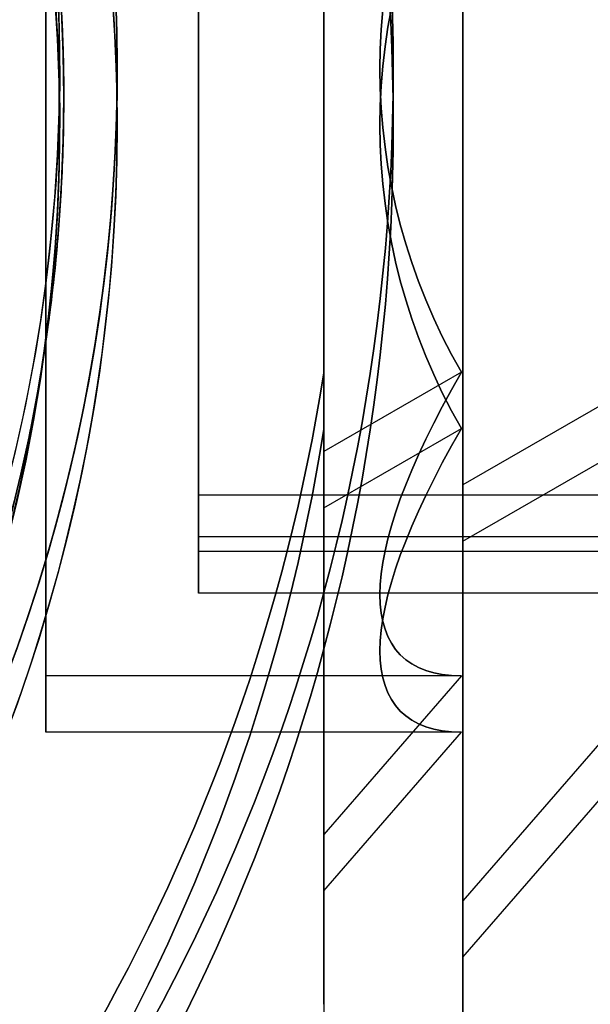
# Model space of a CAD drawing. Units: millimetres. Extents: x 2162 to 9535, y 2354 to 12136.
# Drawn here: x 5197 to 5217, y 5304 to 5340 of the extents above; entities that cross this region are included whole.
import ezdxf

# ---------------------------------------------------------------- set-up
doc = ezdxf.new("R2010")
doc.units = ezdxf.units.MM
doc.layers.add('Dimensions', color=7, linetype='Continuous')
doc.styles.get("Standard").update_dxf_attribs({"font": 'arial.ttf'})
doc.dimstyles.new('Leikkiset keinu', dxfattribs={"dimtxt": 150, "dimasz": 2.5, "dimexe": 0.06, "dimexo": 0.625, "dimtad": 0, "dimtih": 1, "dimtoh": 1, "dimdec": 0, "dimtxsty": 'Standard', "dimcen": 2.5, "dimadec": 0, "dimazin": 0, "dimtfac": 1, "dimtmove": 0, "dimatfit": 3, "dimfxl": 1, "dimarcsym": 0})

# ---------------------------------------------------------------- blocks, each defined once
blk = doc.blocks.new('*D35')
at = {"layer": 'Defpoints', "color": 0, "transparency": 16777216}
for p in [(3501.216, 5337.003, 99.605), (9535.216, 5337.003, 99.605), (9535.216, 2452.155)]:
    blk.add_point(p, dxfattribs=at)
at = {"layer": 'Dimensions', "color": 0, "lineweight": -2, "transparency": 16777216}
for p, q in [((3501.216, 5336.378), (3501.216, 2452.095)), ((9535.216, 5336.378), (9535.216, 2452.095)), ((3503.716, 2452.155), (6293.512, 2452.155)), ((9532.716, 2452.155), (6742.92, 2452.155))]:
    blk.add_line(p, q, dxfattribs=at)
at = {"layer": 'Dimensions', "color": 0, "transparency": 16777216}
for points in [[(3503.716, 2452.571), (3503.716, 2451.738), (3501.216, 2452.155)], [(9532.716, 2452.571), (9532.716, 2451.738), (9535.216, 2452.155)]]:
    blk.add_solid(points, dxfattribs=at)
at = {"layer": 'Dimensions', "color": 0, "transparency": 16777216, "insert": (6518.216, 2452.155), "char_height": 150, "attachment_point": 5}
blk.add_mtext('6034', dxfattribs=at)
blk = doc.blocks.new('*D36')
at = {"layer": 'Defpoints', "color": 0, "transparency": 16777216}
for p in [(2389.073, 8804.003), (5768.216, 8804.003, -125.209), (5207.986, 2988.003, -1825.594)]:
    blk.add_point(p, dxfattribs=at)
at = {"layer": 'Dimensions', "color": 0, "lineweight": -2, "transparency": 16777216}
for p, q in [((5767.591, 8804.003), (2389.013, 8804.003)), ((2389.073, 8801.503), (2389.073, 5973.213)), ((2389.073, 2990.503), (2389.073, 5818.792)), ((5207.361, 2988.003), (2389.013, 2988.003))]:
    blk.add_line(p, q, dxfattribs=at)
at = {"layer": 'Dimensions', "color": 0, "transparency": 16777216}
for points in [[(2388.656, 8801.503), (2389.489, 8801.503), (2389.073, 8804.003)], [(2388.656, 2990.503), (2389.489, 2990.503), (2389.073, 2988.003)]]:
    blk.add_solid(points, dxfattribs=at)
at = {"layer": 'Dimensions', "color": 0, "transparency": 16777216, "insert": (2389.073, 5896.003), "char_height": 150, "attachment_point": 5}
blk.add_mtext('5816', dxfattribs=at)
blk = doc.blocks.new('*D37')
at = {"layer": 'Defpoints', "color": 0, "transparency": 16777216}
for p in [(7342.716, 5327.997, -310), (5063.716, 3814.01, -1973.884), (7342.716, 3476.521)]:
    blk.add_point(p, dxfattribs=at)
at = {"layer": 'Dimensions', "color": 0, "lineweight": -2, "transparency": 16777216}
for p, q in [((7342.716, 5327.372), (7342.716, 3476.461)), ((5063.716, 3813.385), (5063.716, 3476.461)), ((5066.216, 3476.521), (5977.182, 3476.521)), ((7340.216, 3476.521), (6429.25, 3476.521))]:
    blk.add_line(p, q, dxfattribs=at)
at = {"layer": 'Dimensions', "color": 0, "transparency": 16777216}
for points in [[(5066.216, 3476.938), (5066.216, 3476.105), (5063.716, 3476.521)], [(7340.216, 3476.938), (7340.216, 3476.105), (7342.716, 3476.521)]]:
    blk.add_solid(points, dxfattribs=at)
at = {"layer": 'Dimensions', "color": 0, "transparency": 16777216, "insert": (6203.216, 3476.521), "char_height": 150, "attachment_point": 5}
blk.add_mtext('2279', dxfattribs=at)
blk = doc.blocks.new('*D38')
at = {"layer": 'Defpoints', "color": 0, "transparency": 16777216}
for p in [(4580.069, 6911.503), (5733.203, 6911.503, -467.196), (5138.216, 3743.015, -1947.279)]:
    blk.add_point(p, dxfattribs=at)
at = {"layer": 'Dimensions', "color": 0, "lineweight": -2, "transparency": 16777216}
for p, q in [((5732.578, 6911.503), (4580.009, 6911.503)), ((4580.069, 6909.003), (4580.069, 5404.521)), ((4580.069, 3745.515), (4580.069, 5249.997)), ((5137.591, 3743.015), (4580.009, 3743.015))]:
    blk.add_line(p, q, dxfattribs=at)
at = {"layer": 'Dimensions', "color": 0, "transparency": 16777216}
for points in [[(4579.652, 6909.003), (4580.486, 6909.003), (4580.069, 6911.503)], [(4579.652, 3745.515), (4580.486, 3745.515), (4580.069, 3743.015)]]:
    blk.add_solid(points, dxfattribs=at)
at = {"layer": 'Dimensions', "color": 0, "transparency": 16777216, "insert": (4580.069, 5327.259), "char_height": 150, "attachment_point": 5}
blk.add_mtext('3168', dxfattribs=at)

msp = doc.modelspace()

# ---------------------------------------------------------------- linework, layer by layer
at = {"extrusion": (0.707107, -6.32827e-15, -0.707107)}
for p, q in [((5212.716, 5323.038, -1999.825), (5212.716, 5352.992, -1999.825)), ((5212.716, 5323.038, -1999.825), (5212.716, 5352.992, -1999.825)), ((5218.149, 5326.175, -1994.392), (5212.716, 5323.038, -1999.825)), ((5218.149, 5326.175, -1994.392), (5212.716, 5323.038, -1999.825))]:
    msp.add_line(p, q, dxfattribs=at)
at = {"extrusion": (0.707107, -3.94129e-15, 0.707107)}
for p in [(5212.716, 5352.992, -1947.943), (5212.716, 5352.992, -1947.943), (5218.149, 5326.175, -1953.376), (5218.149, 5326.175, -1953.376)]:
    msp.add_line(p, (5212.716, 5323.038, -1947.943), dxfattribs=at)
at = {"extrusion": (1, -7.16094e-15, 1.20387e-15)}
for p, q in [((5212.716, 5352.992, -1947.943), (5212.716, 5323.038, -1947.943)), ((5212.716, 5323.038, -1999.825), (5212.716, 5352.992, -1999.825)), ((5212.716, 5352.992, -1947.943), (5212.716, 5323.038, -1947.943)), ((5212.716, 5323.038, -1999.825), (5212.716, 5352.992, -1999.825)), ((5212.716, 5323.038, -1947.943), (5212.716, 5308.061, -1973.884)), ((5212.716, 5308.061, -1973.884), (5212.716, 5323.038, -1999.825)), ((5212.716, 5323.038, -1947.943), (5212.716, 5308.061, -1973.884)), ((5212.716, 5308.061, -1973.884), (5212.716, 5323.038, -1999.825))]:
    msp.add_line(p, q, dxfattribs=at)
at = {"extrusion": (-0.707107, 3.94129e-15, -0.707107)}
for p in [(5207.716, 5351.796, -1950.014), (5207.716, 5351.796, -1950.014), (5212.663, 5327.09, -1954.961), (5212.663, 5327.09, -1954.961)]:
    msp.add_line(p, (5207.716, 5324.234, -1950.014), dxfattribs=at)
at = {"extrusion": (-0.707107, 6.32827e-15, 0.707107)}
for p, q in [((5207.716, 5324.234, -1997.753), (5207.716, 5351.796, -1997.753)), ((5207.716, 5324.234, -1997.753), (5207.716, 5351.796, -1997.753)), ((5212.663, 5327.09, -1992.806), (5207.716, 5324.234, -1997.753)), ((5212.663, 5327.09, -1992.806), (5207.716, 5324.234, -1997.753))]:
    msp.add_line(p, q, dxfattribs=at)
at = {"extrusion": (-1, 7.16094e-15, -1.20387e-15)}
for p, q in [((5207.716, 5324.234, -1997.753), (5207.716, 5351.796, -1997.753)), ((5207.716, 5351.796, -1950.014), (5207.716, 5324.234, -1950.014)), ((5207.716, 5324.234, -1997.753), (5207.716, 5351.796, -1997.753)), ((5207.716, 5351.796, -1950.014), (5207.716, 5324.234, -1950.014)), ((5207.716, 5327.069, -1946.384), (5207.716, 5348.961, -1946.384)), ((5207.716, 5348.961, -2001.384), (5207.716, 5327.069, -2001.384)), ((5207.716, 5327.069, -1946.384), (5207.716, 5348.961, -1946.384)), ((5207.716, 5348.961, -2001.384), (5207.716, 5327.069, -2001.384)), ((5207.716, 5310.453, -1973.884), (5207.716, 5324.234, -1997.753)), ((5207.716, 5324.234, -1950.014), (5207.716, 5310.453, -1973.884)), ((5207.716, 5310.453, -1973.884), (5207.716, 5324.234, -1997.753)), ((5207.716, 5324.234, -1950.014), (5207.716, 5310.453, -1973.884)), ((5207.716, 5304.342, -1996.321), (5207.716, 5304.342, -1951.447)), ((5207.716, 5304.342, -1996.321), (5207.716, 5304.342, -1951.447))]:
    msp.add_line(p, q, dxfattribs=at)
at = {"extrusion": (0.707107, 1.54321e-14, -0.707107)}
for p, q in [((5212.716, 5350.967, -1688.36), (5212.716, 5321.013, -1688.36)), ((5212.716, 5321.013, -1688.36), (5218.149, 5324.15, -1682.927))]:
    msp.add_line(p, q, dxfattribs=at)
at = {"extrusion": (0.707107, -6.05072e-15, 0.707107)}
for q in [(5212.716, 5350.967, -1636.478), (5218.149, 5324.15, -1641.911)]:
    msp.add_line((5212.716, 5321.013, -1636.478), q, dxfattribs=at)
at = {"extrusion": (1, 6.55032e-15, -2.23258e-14)}
for p, q in [((5212.716, 5321.013, -1636.478), (5212.716, 5350.967, -1636.478)), ((5212.716, 5350.967, -1688.36), (5212.716, 5321.013, -1688.36)), ((5212.716, 5306.036, -1662.419), (5212.716, 5321.013, -1636.478)), ((5212.716, 5321.013, -1688.36), (5212.716, 5306.036, -1662.419))]:
    msp.add_line(p, q, dxfattribs=at)
at = {"extrusion": (-0.707107, 6.05072e-15, -0.707107)}
for q in [(5207.716, 5349.771, -1638.549), (5212.663, 5325.065, -1643.496)]:
    msp.add_line((5207.716, 5322.209, -1638.549), q, dxfattribs=at)
at = {"extrusion": (-0.707107, -1.54321e-14, 0.707107)}
for p, q in [((5207.716, 5349.771, -1686.289), (5207.716, 5322.209, -1686.289)), ((5207.716, 5322.209, -1686.289), (5212.663, 5325.065, -1681.342))]:
    msp.add_line(p, q, dxfattribs=at)
at = {"extrusion": (-1, -6.55032e-15, 2.23258e-14)}
for p, q in [((5207.716, 5349.771, -1686.289), (5207.716, 5322.209, -1686.289)), ((5207.716, 5322.209, -1638.549), (5207.716, 5349.771, -1638.549)), ((5207.716, 5346.936, -1634.919), (5207.716, 5325.044, -1634.919)), ((5207.716, 5325.044, -1689.919), (5207.716, 5346.936, -1689.919)), ((5207.716, 5308.428, -1662.419), (5207.716, 5322.209, -1638.549)), ((5207.716, 5322.209, -1686.289), (5207.716, 5308.428, -1662.419))]:
    msp.add_line(p, q, dxfattribs=at)
for p, q in [((5207.716, 5348.961, -2001.384), (5207.716, 5327.069, -2001.384)), ((5207.716, 5348.961, -2001.384), (5207.716, 5327.069, -2001.384)), ((5207.716, 5325.044, -1689.919), (5207.716, 5346.936, -1689.919)), ((5703.216, 5322.665, -1973.884), (5203.216, 5322.665, -1973.884)), ((5703.216, 5322.665, -1973.884), (5203.216, 5322.665, -1973.884)), ((5703.216, 5322.665, -1973.884), (5203.216, 5322.665, -1973.884)), ((5703.216, 5322.665, -1973.884), (5203.216, 5322.665, -1973.884)), ((5703.216, 5321.165, -1973.884), (5203.216, 5321.165, -1973.884)), ((5703.216, 5321.165, -1973.884), (5203.216, 5321.165, -1973.884)), ((5703.216, 5321.165, -1973.884), (5203.216, 5321.165, -1973.884)), ((5703.216, 5321.165, -1973.884), (5203.216, 5321.165, -1973.884)), ((5236.561, 5321.165, -1973.884), (5203.216, 5321.165, -1973.884)), ((5236.561, 5321.165, -1973.884), (5203.216, 5321.165, -1973.884)), ((5236.561, 5321.165, -1973.884), (5203.216, 5321.165, -1973.884)), ((5236.561, 5321.165, -1973.884), (5203.216, 5321.165, -1973.884)), ((5703.216, 5320.64, -1662.419), (5203.216, 5320.64, -1662.419)), ((5703.216, 5320.64, -1662.419), (5203.216, 5320.64, -1662.419)), ((5703.216, 5319.14, -1662.419), (5203.216, 5319.14, -1662.419)), ((5703.216, 5319.14, -1662.419), (5203.216, 5319.14, -1662.419)), ((5236.561, 5319.14, -1662.419), (5203.216, 5319.14, -1662.419)), ((5236.561, 5319.14, -1662.419), (5203.216, 5319.14, -1662.419)), ((5212.663, 5316.165, -1973.884), (5197.716, 5316.165, -1973.884)), ((5212.663, 5316.165, -1973.884), (5197.716, 5316.165, -1973.884)), ((5212.663, 5316.165, -1973.884), (5197.716, 5316.165, -1973.884)), ((5212.663, 5316.165, -1973.884), (5197.716, 5316.165, -1973.884)), ((5212.663, 5314.14, -1662.419), (5197.716, 5314.14, -1662.419)), ((5212.663, 5314.14, -1662.419), (5197.716, 5314.14, -1662.419))]:
    msp.add_line(p, q)
at = {"extrusion": (1.20387e-15, -1.5953e-15, -1)}
msp.add_line((5207.716, 5327.069, -1946.384), (5207.716, 5348.961, -1946.384), dxfattribs=at)
msp.add_line((5207.716, 5327.069, -1946.384), (5207.716, 5348.961, -1946.384), dxfattribs=at)
at = {"extrusion": (-2.23258e-14, 1.51111e-14, -1)}
msp.add_line((5207.716, 5346.936, -1634.919), (5207.716, 5325.044, -1634.919), dxfattribs=at)
at = {"extrusion": (-0.707107, 0.612372, -0.353553)}
for p, q in [((5212.663, 5327.09, -1954.961), (5207.716, 5324.234, -1950.014)), ((5212.663, 5327.09, -1954.961), (5207.716, 5324.234, -1950.014)), ((5207.716, 5322.209, -1638.549), (5212.663, 5325.065, -1643.496)), ((5207.716, 5324.234, -1950.014), (5207.716, 5310.453, -1973.884)), ((5207.716, 5324.234, -1950.014), (5207.716, 5310.453, -1973.884)), ((5207.716, 5308.428, -1662.419), (5207.716, 5322.209, -1638.549)), ((5212.663, 5316.165, -1973.884), (5207.716, 5310.453, -1973.884)), ((5212.663, 5316.165, -1973.884), (5207.716, 5310.453, -1973.884)), ((5207.716, 5308.428, -1662.419), (5212.663, 5314.14, -1662.419))]:
    msp.add_line(p, q, dxfattribs=at)
at = {"extrusion": (-0.707107, 0.612372, 0.353553)}
for p, q in [((5212.663, 5327.09, -1992.806), (5207.716, 5324.234, -1997.753)), ((5212.663, 5327.09, -1992.806), (5207.716, 5324.234, -1997.753)), ((5207.716, 5322.209, -1686.289), (5212.663, 5325.065, -1681.342)), ((5207.716, 5310.453, -1973.884), (5207.716, 5324.234, -1997.753)), ((5207.716, 5310.453, -1973.884), (5207.716, 5324.234, -1997.753)), ((5207.716, 5322.209, -1686.289), (5207.716, 5308.428, -1662.419)), ((5212.663, 5316.165, -1973.884), (5207.716, 5310.453, -1973.884)), ((5212.663, 5316.165, -1973.884), (5207.716, 5310.453, -1973.884)), ((5207.716, 5308.428, -1662.419), (5212.663, 5314.14, -1662.419))]:
    msp.add_line(p, q, dxfattribs=at)
at = {"extrusion": (0.707107, -0.612372, -0.353553)}
for p, q in [((5218.149, 5326.175, -1994.392), (5212.716, 5323.038, -1999.825)), ((5218.149, 5326.175, -1994.392), (5212.716, 5323.038, -1999.825)), ((5212.716, 5321.013, -1688.36), (5218.149, 5324.15, -1682.927)), ((5212.716, 5308.061, -1973.884), (5212.716, 5323.038, -1999.825)), ((5212.716, 5308.061, -1973.884), (5212.716, 5323.038, -1999.825)), ((5212.716, 5321.013, -1688.36), (5212.716, 5306.036, -1662.419)), ((5218.149, 5314.335, -1973.884), (5212.716, 5308.061, -1973.884)), ((5218.149, 5314.335, -1973.884), (5212.716, 5308.061, -1973.884)), ((5212.716, 5306.036, -1662.419), (5218.149, 5312.31, -1662.419))]:
    msp.add_line(p, q, dxfattribs=at)
at = {"extrusion": (0.707107, -0.612372, 0.353553)}
for p, q in [((5218.149, 5326.175, -1953.376), (5212.716, 5323.038, -1947.943)), ((5218.149, 5326.175, -1953.376), (5212.716, 5323.038, -1947.943)), ((5212.716, 5321.013, -1636.478), (5218.149, 5324.15, -1641.911)), ((5212.716, 5323.038, -1947.943), (5212.716, 5308.061, -1973.884)), ((5212.716, 5323.038, -1947.943), (5212.716, 5308.061, -1973.884)), ((5212.716, 5306.036, -1662.419), (5212.716, 5321.013, -1636.478)), ((5218.149, 5314.335, -1973.884), (5212.716, 5308.061, -1973.884)), ((5218.149, 5314.335, -1973.884), (5212.716, 5308.061, -1973.884)), ((5212.716, 5306.036, -1662.419), (5218.149, 5312.31, -1662.419))]:
    msp.add_line(p, q, dxfattribs=at)
at = {"extrusion": (-0.866025, 0.5, -1.84023e-15)}
msp.add_line((5207.716, 5304.342, -1996.321), (5207.716, 5304.342, -1951.447), dxfattribs=at)
msp.add_line((5207.716, 5304.342, -1996.321), (5207.716, 5304.342, -1951.447), dxfattribs=at)
for centre, radius, start, end in [((5138.216, 5338.015, -2006.384), 72, 270, 90), ((5138.216, 5338.015, -1941.384), 72, 270, 90), ((5138.216, 5338.015, -1941.384), 72, 270, 90), ((5138.216, 5338.015, -2006.384), 72, 270, 90), ((5138.216, 5338.015, -1941.384), 72, 270, 90), ((5138.216, 5338.015, -1941.384), 72, 270, 90), ((5138.216, 5335.99, -1629.919), 72, 270, 90), ((5138.216, 5338.015, -1941.384), 60, 270, 90), ((5138.216, 5338.015, -1941.384), 60, 270, 90), ((5138.216, 5338.015, -1941.384), 60, 270, 90), ((5138.216, 5338.015, -1941.384), 60, 270, 90), ((5138.216, 5337.003, -1585.245), 60.15, 270, 90), ((5138.216, 5338.015, -2001.384), 62.071, 300, 73.0722), ((5138.216, 5338.015, -1946.384), 62.071, 286.92799, 73.0722), ((5138.216, 5338.015, -2001.384), 62.071, 300, 73.0722), ((5138.216, 5338.015, -1946.384), 62.071, 286.92799, 73.0722), ((5138.216, 5335.99, -1629.919), 60, 270, 90), ((5138.216, 5335.99, -1689.919), 62.071, 286.9278, 60), ((5138.216, 5335.99, -1689.919), 62.071, 286.9278, 60), ((5138.216, 5335.99, -1694.919), 60, 270, 60), ((5138.216, 5338.015, -1946.384), 70.357, 308.95044, 351.04956), ((5138.216, 5338.015, -2001.384), 70.357, 308.95044, 351.04956), ((5138.216, 5338.015, -2001.384), 70.357, 308.95044, 351.04956), ((5138.216, 5338.015, -1946.384), 70.357, 308.95044, 351.04956), ((5138.216, 5338.015, -2001.384), 70.357, 308.95044, 351.04956), ((5138.216, 5338.015, -2001.384), 70.357, 308.95044, 351.04956), ((5138.216, 5335.99, -1689.919), 70.357, 308.95044, 351.04956)]:
    msp.add_arc(centre, radius, start, end)
at = {"extrusion": (1.20387e-15, -1.5953e-15, -1)}
for centre, radius, start, end in [((-5138.216, 5338.015, 2006.384), 72, 90, 270), ((-5138.216, 5338.015, 2006.384), 72, 90, 270), ((-5138.216, 5338.015, 2006.384), 60, 90, 240), ((-5138.216, 5338.015, 2006.384), 60, 90, 240), ((-5138.216, 5338.015, 2006.384), 60, 90, 240), ((-5138.216, 5338.015, 2006.384), 60, 90, 240), ((-5138.216, 5338.015, 1946.384), 62.071, 106.9278, 253.07201), ((-5138.216, 5338.015, 2001.384), 62.071, 106.9278, 240), ((-5138.216, 5338.015, 1946.384), 62.071, 106.9278, 253.07201), ((-5138.216, 5338.015, 2001.384), 62.071, 106.9278, 240), ((-5138.216, 5338.015, 1944.384), 57, 90, 240), ((-5138.216, 5338.015, 1951.455), 57, 90, 240), ((-5138.216, 5338.015, 1951.455), 57, 90, 240), ((-5138.216, 5338.015, 1944.384), 57, 90, 240), ((-5138.216, 5338.015, 1944.384), 57, 90, 240), ((-5138.216, 5338.015, 1951.455), 57, 90, 240), ((-5138.216, 5338.015, 1951.455), 57, 90, 240), ((-5138.216, 5338.015, 1944.384), 57, 90, 240), ((-5138.216, 5338.015, 1946.384), 70.357, 188.95044, 231.04956), ((-5138.216, 5338.015, 1946.384), 70.357, 188.95044, 231.04956)]:
    msp.add_arc(centre, radius, start, end, dxfattribs=at)
at = {"extrusion": (-2.23258e-14, 1.51111e-14, -1)}
for centre, radius, start, end in [((-5138.216, 5335.99, 1694.919), 72, 90, 270), ((-5138.216, 5335.99, 1629.919), 72, 90, 270), ((-5138.216, 5335.99, 1694.919), 72, 90, 270), ((-5138.216, 5335.99, 1629.919), 60, 90, 270), ((-5138.216, 5335.99, 1634.919), 62.071, 106.92799, 253.0722), ((-5138.216, 5335.99, 1634.919), 62.071, 106.92799, 253.0722), ((-5138.216, 5335.99, 1694.919), 60, 120, 270), ((-5138.216, 5335.99, 1691.919), 57, 120, 270), ((-5138.216, 5335.99, 1684.848), 57, 120, 270), ((-5138.216, 5335.99, 1691.919), 57, 120, 270), ((-5138.216, 5335.99, 1684.848), 57, 120, 270), ((-5138.216, 5335.99, 1689.919), 70.357, 188.95044, 231.04956), ((-5138.216, 5335.99, 1634.919), 70.357, 188.95044, 231.04956), ((-5138.216, 5335.99, 1634.919), 70.357, 188.95044, 231.04956)]:
    msp.add_arc(centre, radius, start, end, dxfattribs=at)
at = {"extrusion": (9.9378e-32, 2.44929e-16, -1)}
msp.add_arc((-5138.216, 5337.003, 1585.245), 60.15, 90, 270, dxfattribs=at)
at = {"extrusion": (1, -7.38298e-15, 1.20387e-15)}
for start, end in [(0, 180), (180, 0), (0, 180), (180, 0)]:
    msp.add_arc((5338.015, -1973.884, 5197.716), 21.85, start, end, dxfattribs=at)
at = {"extrusion": (-1, 7.38298e-15, -1.20387e-15)}
for start, end in [(0, 180), (180, 0), (0, 180), (180, 0)]:
    msp.add_arc((-5338.015, -1973.884, -5197.716), 21.85, start, end, dxfattribs=at)
at = {"extrusion": (-1, -6.77236e-15, 2.23258e-14)}
for start, end in [(0, 180), (180, 0), (0, 180), (180, 0)]:
    msp.add_arc((-5335.99, -1662.419, -5197.716), 21.85, start, end, dxfattribs=at)
at = {"extrusion": (-1, 1.82513e-13, 1.3556e-14)}
for radius, start, end in [(16.85, 0, 180), (16.85, 180, 0), (16.85, 0, 180), (16.85, 180, 0), (16.85, 0, 180), (16.85, 180, 0), (16.85, 0, 180), (16.85, 180, 0), (15.35, 180, 0), (15.35, 180, 0), (15.35, 0, 180), (15.35, 0, 180), (15.35, 180, 0), (15.35, 180, 0), (15.35, 0, 180), (15.35, 0, 180)]:
    msp.add_arc((-5338.015, -1973.884, -5203.216), radius, start, end, dxfattribs=at)
at = {"extrusion": (-1, -4.88498e-15, -1.34323e-15)}
for start, end in [(180, 0), (0, 180), (180, 0), (0, 180)]:
    msp.add_arc((-5338.015, -1973.884, -5203.216), 16.85, start, end, dxfattribs=at)
at = {"extrusion": (1, 4.88498e-15, 1.34323e-15)}
for start, end in [(180, 0), (0, 180), (180, 0), (0, 180)]:
    msp.add_arc((5338.015, -1973.884, 5203.216), 16.85, start, end, dxfattribs=at)
at = {"extrusion": (1, 1.81823e-13, -1.3556e-14)}
for radius, start, end in [(16.85, 0, 180), (16.85, 180, 0), (15.35, 180, 0), (15.35, 0, 180)]:
    msp.add_arc((5335.99, -1662.419, 5203.216), radius, start, end, dxfattribs=at)
at = {"extrusion": (-1, -1.81823e-13, 1.3556e-14)}
for radius, start, end in [(16.85, 180, 0), (16.85, 0, 180), (15.35, 180, 0), (15.35, 0, 180)]:
    msp.add_arc((-5335.99, -1662.419, -5203.216), radius, start, end, dxfattribs=at)
at = {"extrusion": (1, -5.4956e-15, -2.21865e-14)}
for start, end in [(180, 0), (0, 180), (180, 0), (0, 180)]:
    msp.add_arc((5335.99, -1662.419, 5203.216), 16.85, start, end, dxfattribs=at)
at = {"extrusion": (0.707107, -3.88578e-15, 0.707107)}
msp.add_ellipse((5231.586, 5338.015, -1973.884), major_axis=(21.85, 0, -21.85), ratio=0.707107, start_param=2.617994, end_param=3.665191, dxfattribs=at)
msp.add_ellipse((5231.586, 5338.015, -1973.884), major_axis=(21.85, 0, -21.85), ratio=0.707107, start_param=2.617994, end_param=3.665191, dxfattribs=at)
at = {"extrusion": (0.707107, -6.16174e-15, -0.707107)}
msp.add_ellipse((5231.586, 5338.015, -1973.884), major_axis=(21.85, 0, 21.85), ratio=0.707107, start_param=2.617994, end_param=3.665191, dxfattribs=at)
msp.add_ellipse((5231.586, 5338.015, -1973.884), major_axis=(21.85, 0, 21.85), ratio=0.707107, start_param=2.617994, end_param=3.665191, dxfattribs=at)
at = {"extrusion": (-0.707107, 3.88578e-15, -0.707107)}
msp.add_ellipse((5231.586, 5338.015, -1973.884), major_axis=(21.85, 0, -21.85), ratio=0.707107, start_param=2.617994, end_param=3.665191, dxfattribs=at)
msp.add_ellipse((5231.586, 5338.015, -1973.884), major_axis=(21.85, 0, -21.85), ratio=0.707107, start_param=2.617994, end_param=3.665191, dxfattribs=at)
at = {"extrusion": (-0.707107, 6.16174e-15, 0.707107)}
msp.add_ellipse((5231.586, 5338.015, -1973.884), major_axis=(21.85, 0, 21.85), ratio=0.707107, start_param=2.617994, end_param=3.665191, dxfattribs=at)
msp.add_ellipse((5231.586, 5338.015, -1973.884), major_axis=(21.85, 0, 21.85), ratio=0.707107, start_param=2.617994, end_param=3.665191, dxfattribs=at)
at = {"extrusion": (-0.707107, 6.10623e-15, -0.707107)}
msp.add_ellipse((5231.586, 5335.99, -1662.419), major_axis=(21.85, 0, -21.85), ratio=0.707107, start_param=2.617994, end_param=3.665191, dxfattribs=at)
msp.add_ellipse((5231.586, 5335.99, -1662.419), major_axis=(21.85, 0, -21.85), ratio=0.707107, start_param=2.617994, end_param=3.665191, dxfattribs=at)
at = {"extrusion": (-0.707107, -1.53211e-14, 0.707107)}
msp.add_ellipse((5231.586, 5335.99, -1662.419), major_axis=(21.85, 0, 21.85), ratio=0.707107, start_param=2.617994, end_param=3.665191, dxfattribs=at)
msp.add_ellipse((5231.586, 5335.99, -1662.419), major_axis=(21.85, 0, 21.85), ratio=0.707107, start_param=2.617994, end_param=3.665191, dxfattribs=at)
at = {"extrusion": (0.707107, -0.612372, 0.353553)}
msp.add_ellipse((5231.586, 5338.015, -1973.884), major_axis=(21.85, 18.923, -10.925), ratio=0.707107, start_param=2.617994, end_param=3.665191, dxfattribs=at)
msp.add_ellipse((5231.586, 5338.015, -1973.884), major_axis=(21.85, 18.923, -10.925), ratio=0.707107, start_param=2.617994, end_param=3.665191, dxfattribs=at)
at = {"extrusion": (0.707107, -0.612372, -0.353553)}
msp.add_ellipse((5231.586, 5338.015, -1973.884), major_axis=(21.85, 18.923, 10.925), ratio=0.707107, start_param=2.617994, end_param=3.665191, dxfattribs=at)
msp.add_ellipse((5231.586, 5338.015, -1973.884), major_axis=(21.85, 18.923, 10.925), ratio=0.707107, start_param=2.617994, end_param=3.665191, dxfattribs=at)
at = {"extrusion": (-0.707107, 0.612372, -0.353553)}
for centre in [(5231.586, 5338.015, -1973.884), (5231.586, 5338.015, -1973.884), (5231.586, 5335.99, -1662.419), (5231.586, 5335.99, -1662.419)]:
    msp.add_ellipse(centre, major_axis=(21.85, 18.923, -10.925), ratio=0.707107, start_param=2.617994, end_param=3.665191, dxfattribs=at)
at = {"extrusion": (-0.707107, 0.612372, 0.353553)}
for centre in [(5231.586, 5338.015, -1973.884), (5231.586, 5338.015, -1973.884), (5231.586, 5335.99, -1662.419), (5231.586, 5335.99, -1662.419)]:
    msp.add_ellipse(centre, major_axis=(21.85, 18.923, 10.925), ratio=0.707107, start_param=2.617994, end_param=3.665191, dxfattribs=at)
for points, weights in [([(5212.716, 5303.002, -1948.987), (5212.716, 5338.015, -1938.013), (5212.716, 5373.028, -1948.987)], [1.48941667239, 1.64570072699, 1.48941667239]), ([(5212.716, 5303.002, -1998.781), (5212.716, 5338.015, -2009.755), (5212.716, 5373.028, -1998.781)], [1.53451028635, 1.69552600063, 1.53451028635]), ([(5212.716, 5303.002, -1998.781), (5212.716, 5338.015, -2009.755), (5212.716, 5373.028, -1998.781)], [1.53451028635, 1.69552600063, 1.53451028635]), ([(5212.716, 5303.002, -1948.987), (5212.716, 5338.015, -1938.013), (5212.716, 5373.028, -1948.987)], [1.48941667239, 1.64570072699, 1.48941667239]), ([(5212.716, 5303.002, -1948.987), (5212.716, 5338.015, -1938.013), (5212.716, 5373.028, -1948.987)], [1.48941667239, 1.64570072699, 1.48941667239]), ([(5212.716, 5303.002, -1998.781), (5212.716, 5338.015, -2009.755), (5212.716, 5373.028, -1998.781)], [1.53451028635, 1.69552600063, 1.53451028635]), ([(5212.716, 5303.002, -1998.781), (5212.716, 5338.015, -2009.755), (5212.716, 5373.028, -1998.781)], [1.53451028635, 1.69552600063, 1.53451028635]), ([(5212.716, 5303.002, -1948.987), (5212.716, 5338.015, -1938.013), (5212.716, 5373.028, -1948.987)], [1.48941667239, 1.64570072699, 1.48941667239]), ([(5212.716, 5371.003, -1637.522), (5212.716, 5335.99, -1626.548), (5212.716, 5300.978, -1637.522)], [1.48941667239, 1.64570072699, 1.48941667239]), ([(5212.716, 5371.003, -1687.316), (5212.716, 5335.99, -1698.29), (5212.716, 5300.978, -1687.316)], [1.53451028635, 1.69552600063, 1.53451028635]), ([(5212.716, 5371.003, -1687.316), (5212.716, 5335.99, -1698.29), (5212.716, 5300.978, -1687.316)], [1.53451028635, 1.69552600063, 1.53451028635]), ([(5212.716, 5371.003, -1637.522), (5212.716, 5335.99, -1626.548), (5212.716, 5300.978, -1637.522)], [1.48941667239, 1.64570072699, 1.48941667239]), ([(5207.716, 5304.342, -1951.447), (5207.716, 5316.235, -1947.626), (5207.716, 5327.069, -1946.384)], [1.47108871164, 1.52498134772, 1.54336100997]), ([(5207.716, 5304.342, -1996.321), (5207.716, 5316.235, -2000.142), (5207.716, 5327.069, -2001.384)], [1.47108871164, 1.52498134772, 1.54336100997]), ([(5207.716, 5304.342, -1951.447), (5207.716, 5316.235, -1947.626), (5207.716, 5327.069, -1946.384)], [1.47108871164, 1.52498134772, 1.54336100997]), ([(5207.716, 5304.342, -1996.321), (5207.716, 5316.235, -2000.142), (5207.716, 5327.069, -2001.384)], [1.47108871164, 1.52498134772, 1.54336100997]), ([(5207.716, 5304.342, -1951.447), (5207.716, 5316.235, -1947.626), (5207.716, 5327.069, -1946.384)], [1.47108871164, 1.52498134772, 1.54336100997]), ([(5207.716, 5304.342, -1996.321), (5207.716, 5316.235, -2000.142), (5207.716, 5327.069, -2001.384)], [1.47108871164, 1.52498134772, 1.54336100997]), ([(5207.716, 5304.342, -1951.447), (5207.716, 5316.235, -1947.626), (5207.716, 5327.069, -1946.384)], [1.47108871164, 1.52498134772, 1.54336100997]), ([(5207.716, 5304.342, -1996.321), (5207.716, 5316.235, -2000.142), (5207.716, 5327.069, -2001.384)], [1.47108871164, 1.52498134772, 1.54336100997]), ([(5207.716, 5325.044, -1689.919), (5207.716, 5314.21, -1688.677), (5207.716, 5302.317, -1684.856)], [1.54336100997, 1.52498134772, 1.47108871164]), ([(5207.716, 5325.044, -1634.919), (5207.716, 5314.21, -1636.161), (5207.716, 5302.317, -1639.982)], [1.54336100997, 1.52498134772, 1.47108871164]), ([(5207.716, 5325.044, -1689.919), (5207.716, 5314.21, -1688.677), (5207.716, 5302.317, -1684.856)], [1.54336100997, 1.52498134772, 1.47108871164]), ([(5207.716, 5325.044, -1634.919), (5207.716, 5314.21, -1636.161), (5207.716, 5302.317, -1639.982)], [1.54336100997, 1.52498134772, 1.47108871164])]:
    msp.add_rational_spline(points, weights, degree=2)
for points, knots in [([(5198.302, 5339.781, -1574.869), (5198.316, 5339.473, -1574.929), (5198.328, 5339.16, -1574.98), (5198.338, 5338.848, -1575.02), (5198.339, 5338.808, -1575.025), (5198.34, 5338.768, -1575.03), (5198.341, 5338.728, -1575.035)], [0.024971331, 0.024971331, 0.024971331, 0.024971331, 0.025910527, 0.025910527, 0.025910527, 0.026030728, 0.026030728, 0.026030728, 0.026030728]), ([(5198.302, 5339.781, -1574.869), (5198.316, 5339.473, -1574.929), (5198.328, 5339.16, -1574.98), (5198.338, 5338.848, -1575.02), (5198.339, 5338.808, -1575.025), (5198.34, 5338.768, -1575.03), (5198.341, 5338.728, -1575.035)], [0.024971331, 0.024971331, 0.024971331, 0.024971331, 0.025910527, 0.025910527, 0.025910527, 0.026030728, 0.026030728, 0.026030728, 0.026030728]), ([(5198.335, 5335.084, -1575.011), (5198.319, 5334.563, -1574.941), (5198.296, 5334.053, -1574.844), (5198.267, 5333.549, -1574.722), (5198.261, 5333.449, -1574.698), (5198.255, 5333.35, -1574.672), (5198.249, 5333.251, -1574.646), (5198.22, 5332.793, -1574.526), (5198.187, 5332.342, -1574.384), (5198.149, 5331.896, -1574.224)], [0.029676714, 0.029676714, 0.029676714, 0.029676714, 0.031236874, 0.031236874, 0.031236874, 0.031546208, 0.031546208, 0.031546208, 0.032972255, 0.032972255, 0.032972255, 0.032972255]), ([(5198.335, 5335.084, -1575.011), (5198.319, 5334.563, -1574.941), (5198.296, 5334.053, -1574.844), (5198.267, 5333.549, -1574.722), (5198.261, 5333.449, -1574.698), (5198.255, 5333.35, -1574.672), (5198.249, 5333.251, -1574.646), (5198.22, 5332.793, -1574.526), (5198.187, 5332.342, -1574.384), (5198.149, 5331.896, -1574.224)], [0.029676714, 0.029676714, 0.029676714, 0.029676714, 0.031236874, 0.031236874, 0.031236874, 0.031546208, 0.031546208, 0.031546208, 0.032972255, 0.032972255, 0.032972255, 0.032972255]), ([(5198.149, 5331.896, -1574.224), (5198.138, 5331.766, -1574.176), (5198.126, 5331.635, -1574.128), (5198.114, 5331.506, -1574.077), (5198.077, 5331.097, -1573.918), (5198.035, 5330.693, -1573.742), (5197.991, 5330.297, -1573.553), (5197.974, 5330.146, -1573.481), (5197.957, 5329.995, -1573.406), (5197.939, 5329.847, -1573.33), (5197.834, 5328.972, -1572.882), (5197.715, 5328.142, -1572.372), (5197.586, 5327.349, -1571.813)], [0.032972255, 0.032972255, 0.032972255, 0.032972255, 0.033390726, 0.033390726, 0.033390726, 0.034707637, 0.034707637, 0.034707637, 0.035211473, 0.035211473, 0.035211473, 0.038178401, 0.038178401, 0.038178401, 0.038178401]), ([(5198.149, 5331.896, -1574.224), (5198.138, 5331.766, -1574.176), (5198.126, 5331.635, -1574.128), (5198.114, 5331.506, -1574.077), (5198.077, 5331.097, -1573.918), (5198.035, 5330.693, -1573.742), (5197.991, 5330.297, -1573.553), (5197.974, 5330.146, -1573.481), (5197.957, 5329.995, -1573.406), (5197.939, 5329.847, -1573.33), (5197.834, 5328.972, -1572.882), (5197.715, 5328.142, -1572.372), (5197.586, 5327.349, -1571.813)], [0.032972255, 0.032972255, 0.032972255, 0.032972255, 0.033390726, 0.033390726, 0.033390726, 0.034707637, 0.034707637, 0.034707637, 0.035211473, 0.035211473, 0.035211473, 0.038178401, 0.038178401, 0.038178401, 0.038178401]), ([(5197.586, 5327.349, -1571.813), (5197.561, 5327.192, -1571.701), (5197.535, 5327.036, -1571.588), (5197.508, 5326.881, -1571.473), (5197.379, 5326.125, -1570.911), (5197.241, 5325.402, -1570.305), (5197.096, 5324.707, -1569.66), (5197.066, 5324.565, -1569.529), (5197.037, 5324.426, -1569.397), (5197.007, 5324.287, -1569.263)], [0.038178401, 0.038178401, 0.038178401, 0.038178401, 0.038767668, 0.038767668, 0.038767668, 0.041649165, 0.041649165, 0.041649165, 0.042233831, 0.042233831, 0.042233831, 0.042233831]), ([(5197.586, 5327.349, -1571.813), (5197.561, 5327.192, -1571.701), (5197.535, 5327.036, -1571.588), (5197.508, 5326.881, -1571.473), (5197.379, 5326.125, -1570.911), (5197.241, 5325.402, -1570.305), (5197.096, 5324.707, -1569.66), (5197.066, 5324.565, -1569.529), (5197.037, 5324.426, -1569.397), (5197.007, 5324.287, -1569.263)], [0.038178401, 0.038178401, 0.038178401, 0.038178401, 0.038767668, 0.038767668, 0.038767668, 0.041649165, 0.041649165, 0.041649165, 0.042233831, 0.042233831, 0.042233831, 0.042233831]), ([(5197.007, 5324.287, -1569.263), (5196.947, 5324.013, -1568.999), (5196.887, 5323.745, -1568.731), (5196.827, 5323.483, -1568.458), (5196.736, 5323.087, -1568.047), (5196.643, 5322.703, -1567.626), (5196.549, 5322.329, -1567.196), (5196.521, 5322.219, -1567.069), (5196.493, 5322.109, -1566.942), (5196.465, 5322, -1566.813)], [0.042233831, 0.042233831, 0.042233831, 0.042233831, 0.043384547, 0.043384547, 0.043384547, 0.045119929, 0.045119929, 0.045119929, 0.045633347, 0.045633347, 0.045633347, 0.045633347]), ([(5197.007, 5324.287, -1569.263), (5196.947, 5324.013, -1568.999), (5196.887, 5323.745, -1568.731), (5196.827, 5323.483, -1568.458), (5196.736, 5323.087, -1568.047), (5196.643, 5322.703, -1567.626), (5196.549, 5322.329, -1567.196), (5196.521, 5322.219, -1567.069), (5196.493, 5322.109, -1566.942), (5196.465, 5322, -1566.813)], [0.042233831, 0.042233831, 0.042233831, 0.042233831, 0.043384547, 0.043384547, 0.043384547, 0.045119929, 0.045119929, 0.045119929, 0.045633347, 0.045633347, 0.045633347, 0.045633347])]:
    msp.add_open_spline(points, degree=3, knots=knots)
for points in [[(5198.341, 5338.728, -1575.035), (5198.358, 5338.151, -1575.105), (5198.366, 5337.573, -1575.139), (5198.366, 5336.995, -1575.139)], [(5198.341, 5338.728, -1575.035), (5198.358, 5338.151, -1575.105), (5198.366, 5337.573, -1575.139), (5198.366, 5336.995, -1575.139)], [(5198.366, 5336.969, -1575.139), (5198.366, 5336.399, -1575.138), (5198.357, 5335.83, -1575.103), (5198.341, 5335.259, -1575.033)], [(5198.366, 5336.969, -1575.139), (5198.366, 5336.399, -1575.138), (5198.357, 5335.83, -1575.103), (5198.341, 5335.259, -1575.033)], [(5198.366, 5336.995, -1575.139), (5198.366, 5336.986, -1575.139), (5198.366, 5336.978, -1575.139), (5198.366, 5336.969, -1575.139)], [(5198.366, 5336.995, -1575.139), (5198.366, 5336.986, -1575.139), (5198.366, 5336.978, -1575.139), (5198.366, 5336.969, -1575.139)], [(5198.341, 5335.259, -1575.033), (5198.339, 5335.201, -1575.026), (5198.337, 5335.142, -1575.018), (5198.335, 5335.084, -1575.011)], [(5198.341, 5335.259, -1575.033), (5198.339, 5335.201, -1575.026), (5198.337, 5335.142, -1575.018), (5198.335, 5335.084, -1575.011)]]:
    msp.add_open_spline(points, degree=3)

# ---------------------------------------------------------------- dimensions: what is measured, and where the dimension line sits
at = {"layer": 'Dimensions'}
for base, p1, p2, picture, middle in [((2389.073, 8804.003), (5207.986, 2988.003, -1825.594), (5768.216, 8804.003, -125.209), '*D36', (2389.073, 5896.003)), ((4580.069, 6911.503), (5138.216, 3743.015, -1947.279), (5733.203, 6911.503, -467.196), '*D38', (4580.069, 5327.259))]:
    dim = msp.add_linear_dim(base=base, p1=p1, p2=p2, angle=90, dimstyle='Leikkiset keinu', override={"dimlfac": 1}, dxfattribs=at)
    dim.commit()
    dim.dimension.update_dxf_attribs({"geometry": picture, "text_midpoint": middle})
for base, p1, p2, picture, middle in [((9535.216, 2452.155), (3501.216, 5337.003, 99.605), (9535.216, 5337.003, 99.605), '*D35', (6518.216, 2452.155)), ((7342.716, 3476.521), (5063.716, 3814.01, -1973.884), (7342.716, 5327.997, -310), '*D37', (6203.216, 3476.521))]:
    dim = msp.add_linear_dim(base=base, p1=p1, p2=p2, dimstyle='Leikkiset keinu', override={"dimlfac": 1}, dxfattribs=at)
    dim.commit()
    dim.dimension.update_dxf_attribs({"geometry": picture, "text_midpoint": middle})

doc.saveas('drawing.dxf')
